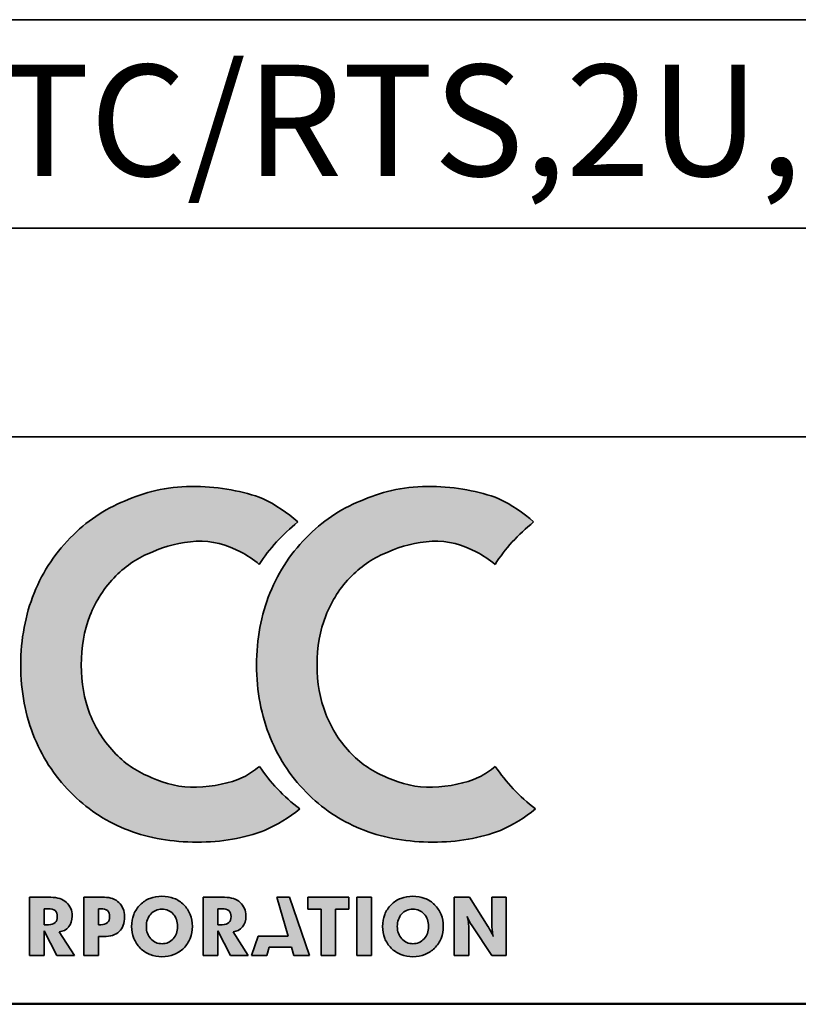
# Model space of a CAD drawing. Units: inches. Extents: x -7.8 to 21.7, y 0.7 to 16.3.
# Drawn here: x 19.1 to 20.2, y 2.1 to 3.5 of the extents above; entities that cross this region are included whole.
import ezdxf

# ---------------------------------------------------------------- set-up
doc = ezdxf.new("R2010")
doc.units = ezdxf.units.IN
doc.header["$MEASUREMENT"] = 0
for name, color, linetype in [('Default', 7, 'Continuous'), ('DV13_Default', 7, 'Continuous'), ('DWGOCC_FORMAT', 7, 'Continuous'), ('FORMAT', 7, 'Continuous')]:
    doc.layers.add(name, color=color, linetype=linetype)

# ---------------------------------------------------------------- blocks, each defined once
blk = doc.blocks.new('SE18')
at = {"layer": 'DV13_Default', "linetype": 'Continuous', "lineweight": 5}
h = blk.add_hatch(color=7, dxfattribs=at)
edge = h.paths.add_edge_path()
edge.add_spline(control_points=[(19.1703, 2.5057), (19.1828, 2.4754), (19.2009, 2.4487), (19.2248, 2.4256)], knot_values=[0, 0, 0, 0, 1, 1, 1, 1], degree=3, periodic=0)
edge.add_spline(control_points=[(19.2248, 2.4256), (19.247, 2.404), (19.2726, 2.3876), (19.302, 2.3765)], knot_values=[0, 0, 0, 0, 1, 1, 1, 1], degree=3, periodic=0)
edge.add_spline(control_points=[(19.302, 2.3765), (19.3312, 2.3654), (19.3632, 2.3599), (19.398, 2.3599), (19.4327, 2.3599), (19.4643, 2.3653), (19.4929, 2.3762)], knot_values=[0, 0, 0, 0, 0.5, 0.5, 0.5, 1, 1, 1, 1], degree=3, periodic=0)
edge.add_spline(control_points=[(19.4929, 2.3762), (19.5106, 2.3841), (19.5271, 2.3942), (19.5422, 2.4065)], knot_values=[0, 0, 0, 0, 1, 1, 1, 1], degree=3, periodic=0)
edge.add_spline(control_points=[(19.5422, 2.4065), (19.5194, 2.424), (19.5005, 2.4439), (19.4856, 2.4662)], knot_values=[0, 0, 0, 0, 1, 1, 1, 1], degree=3, periodic=0)
edge.add_spline(control_points=[(19.4856, 2.4662), (19.4786, 2.4604), (19.471, 2.4553), (19.4628, 2.4508)], knot_values=[0, 0, 0, 0, 1, 1, 1, 1], degree=3, periodic=0)
edge.add_spline(control_points=[(19.4628, 2.4508), (19.4433, 2.4423), (19.4215, 2.4377), (19.3975, 2.437), (19.3747, 2.4363), (19.3537, 2.4414), (19.3345, 2.4503)], knot_values=[0, 0, 0, 0, 0.8, 0.8, 0.8, 1, 1, 1, 1], degree=3, periodic=0)
edge.add_spline(control_points=[(19.3345, 2.4503), (19.3154, 2.4578), (19.2986, 2.4689), (19.2842, 2.4834)], knot_values=[0, 0, 0, 0, 1, 1, 1, 1], degree=3, periodic=0)
edge.add_spline(control_points=[(19.2842, 2.4834), (19.2682, 2.4998), (19.2561, 2.5185), (19.2479, 2.5396)], knot_values=[0, 0, 0, 0, 1, 1, 1, 1], degree=3, periodic=0)
edge.add_spline(control_points=[(19.2479, 2.5396), (19.2397, 2.5606), (19.2357, 2.5835), (19.2357, 2.6083), (19.2357, 2.6334), (19.2397, 2.6564), (19.2479, 2.6774)], knot_values=[0, 0, 0, 0, 0.5, 0.5, 0.5, 1, 1, 1, 1], degree=3, periodic=0)
edge.add_spline(control_points=[(19.2479, 2.6774), (19.2561, 2.6985), (19.2682, 2.7171), (19.2842, 2.7333)], knot_values=[0, 0, 0, 0, 1, 1, 1, 1], degree=3, periodic=0)
edge.add_spline(control_points=[(19.2842, 2.7333), (19.2991, 2.7482), (19.316, 2.7593), (19.3351, 2.7668)], knot_values=[0, 0, 0, 0, 1, 1, 1, 1], degree=3, periodic=0)
edge.add_spline(control_points=[(19.3351, 2.7668), (19.3539, 2.7754), (19.3746, 2.7804), (19.397, 2.7818), (19.4192, 2.7831), (19.44, 2.7768), (19.4591, 2.767)], knot_values=[0, 0, 0, 0, 0.11112, 0.11112, 0.11112, 1, 1, 1, 1], degree=3, periodic=0)
edge.add_spline(control_points=[(19.4591, 2.767), (19.4684, 2.7622), (19.4771, 2.7563), (19.4853, 2.7495)], knot_values=[0, 0, 0, 0, 1, 1, 1, 1], degree=3, periodic=0)
edge.add_spline(control_points=[(19.4853, 2.7495), (19.4995, 2.7715), (19.5176, 2.7913), (19.5395, 2.8089)], knot_values=[0, 0, 0, 0, 1, 1, 1, 1], degree=3, periodic=0)
edge.add_spline(control_points=[(19.5395, 2.8089), (19.5248, 2.8219), (19.5086, 2.8328), (19.4908, 2.8416)], knot_values=[0, 0, 0, 0, 1, 1, 1, 1], degree=3, periodic=0)
edge.add_spline(control_points=[(19.4908, 2.8416), (19.4623, 2.8523), (19.4309, 2.858), (19.3966, 2.8587), (19.3609, 2.8593), (19.3297, 2.8526), (19.3017, 2.8404)], knot_values=[0, 0, 0, 0, 0.8, 0.8, 0.8, 1, 1, 1, 1], degree=3, periodic=0)
edge.add_spline(control_points=[(19.3017, 2.8404), (19.2729, 2.8296), (19.2472, 2.8131), (19.2248, 2.7911)], knot_values=[0, 0, 0, 0, 1, 1, 1, 1], degree=3, periodic=0)
edge.add_spline(control_points=[(19.2248, 2.7911), (19.2005, 2.7676), (19.1821, 2.7404), (19.1571, 2.6782), (19.1508, 2.6446), (19.1508, 2.6083), (19.1508, 2.5713), (19.1573, 2.5372), (19.1703, 2.5057)], knot_values=[0, 0, 0, 0, 0.249947, 0.249947, 0.499895, 0.499895, 0.499895, 1, 1, 1, 1], degree=3, periodic=0)
h = blk.add_hatch(color=7, dxfattribs=at)
edge = h.paths.add_edge_path()
edge.add_spline(control_points=[(19.5787, 2.5396), (19.5705, 2.5606), (19.5665, 2.5835), (19.5665, 2.6083), (19.5665, 2.6334), (19.5705, 2.6564), (19.5787, 2.6774)], knot_values=[0, 0, 0, 0, 0.5, 0.5, 0.5, 1, 1, 1, 1], degree=3, periodic=0)
edge.add_spline(control_points=[(19.5787, 2.6774), (19.5869, 2.6985), (19.5989, 2.7171), (19.615, 2.7333)], knot_values=[0, 0, 0, 0, 1, 1, 1, 1], degree=3, periodic=0)
edge.add_spline(control_points=[(19.615, 2.7333), (19.6299, 2.7482), (19.6468, 2.7593), (19.6659, 2.7668)], knot_values=[0, 0, 0, 0, 1, 1, 1, 1], degree=3, periodic=0)
edge.add_spline(control_points=[(19.6659, 2.7668), (19.6847, 2.7754), (19.7053, 2.7804), (19.7278, 2.7818), (19.75, 2.7831), (19.7708, 2.7768), (19.7898, 2.767)], knot_values=[0, 0, 0, 0, 0.11112, 0.11112, 0.11112, 1, 1, 1, 1], degree=3, periodic=0)
edge.add_spline(control_points=[(19.7898, 2.767), (19.7991, 2.7622), (19.8079, 2.7563), (19.8161, 2.7495)], knot_values=[0, 0, 0, 0, 1, 1, 1, 1], degree=3, periodic=0)
edge.add_spline(control_points=[(19.8161, 2.7495), (19.8303, 2.7715), (19.8484, 2.7913), (19.8703, 2.8089)], knot_values=[0, 0, 0, 0, 1, 1, 1, 1], degree=3, periodic=0)
edge.add_spline(control_points=[(19.8703, 2.8089), (19.8556, 2.8219), (19.8393, 2.8328), (19.8215, 2.8416)], knot_values=[0, 0, 0, 0, 1, 1, 1, 1], degree=3, periodic=0)
edge.add_spline(control_points=[(19.8215, 2.8416), (19.793, 2.8523), (19.7617, 2.858), (19.7274, 2.8587), (19.6916, 2.8593), (19.6605, 2.8526), (19.6325, 2.8404)], knot_values=[0, 0, 0, 0, 0.8, 0.8, 0.8, 1, 1, 1, 1], degree=3, periodic=0)
edge.add_spline(control_points=[(19.6325, 2.8404), (19.6036, 2.8296), (19.578, 2.8131), (19.5555, 2.7911)], knot_values=[0, 0, 0, 0, 1, 1, 1, 1], degree=3, periodic=0)
edge.add_spline(control_points=[(19.5555, 2.7911), (19.5312, 2.7676), (19.5129, 2.7404), (19.4878, 2.6782), (19.4816, 2.6446), (19.4816, 2.6083), (19.4816, 2.5713), (19.4881, 2.5372), (19.5011, 2.5057)], knot_values=[0, 0, 0, 0, 0.249947, 0.249947, 0.499895, 0.499895, 0.499895, 1, 1, 1, 1], degree=3, periodic=0)
edge.add_spline(control_points=[(19.5011, 2.5057), (19.5136, 2.4754), (19.5317, 2.4487), (19.5555, 2.4256)], knot_values=[0, 0, 0, 0, 1, 1, 1, 1], degree=3, periodic=0)
edge.add_spline(control_points=[(19.5555, 2.4256), (19.5778, 2.404), (19.6034, 2.3876), (19.6327, 2.3765)], knot_values=[0, 0, 0, 0, 1, 1, 1, 1], degree=3, periodic=0)
edge.add_spline(control_points=[(19.6327, 2.3765), (19.6619, 2.3654), (19.694, 2.3599), (19.7288, 2.3599), (19.7634, 2.3599), (19.795, 2.3653), (19.8236, 2.3762)], knot_values=[0, 0, 0, 0, 0.5, 0.5, 0.5, 1, 1, 1, 1], degree=3, periodic=0)
edge.add_spline(control_points=[(19.8236, 2.3762), (19.8414, 2.3841), (19.8578, 2.3942), (19.873, 2.4065)], knot_values=[0, 0, 0, 0, 1, 1, 1, 1], degree=3, periodic=0)
edge.add_spline(control_points=[(19.873, 2.4065), (19.8501, 2.424), (19.8313, 2.4439), (19.8164, 2.4662)], knot_values=[0, 0, 0, 0, 1, 1, 1, 1], degree=3, periodic=0)
edge.add_spline(control_points=[(19.8164, 2.4662), (19.8094, 2.4604), (19.8018, 2.4553), (19.7935, 2.4508)], knot_values=[0, 0, 0, 0, 1, 1, 1, 1], degree=3, periodic=0)
edge.add_spline(control_points=[(19.7935, 2.4508), (19.7741, 2.4423), (19.7523, 2.4377), (19.7283, 2.437), (19.7055, 2.4363), (19.6845, 2.4414), (19.6653, 2.4503)], knot_values=[0, 0, 0, 0, 0.8, 0.8, 0.8, 1, 1, 1, 1], degree=3, periodic=0)
edge.add_spline(control_points=[(19.6653, 2.4503), (19.6462, 2.4578), (19.6294, 2.4689), (19.615, 2.4834)], knot_values=[0, 0, 0, 0, 1, 1, 1, 1], degree=3, periodic=0)
edge.add_spline(control_points=[(19.615, 2.4834), (19.5989, 2.4998), (19.5869, 2.5185), (19.5787, 2.5396)], knot_values=[0, 0, 0, 0, 1, 1, 1, 1], degree=3, periodic=0)
h = blk.add_hatch(color=7, dxfattribs=at)
edge = h.paths.add_edge_path()
edge.add_line((19.1837, 2.2009), (19.1837, 2.2356))
edge.add_line((19.1837, 2.2356), (19.2015, 2.2009))
edge.add_line((19.2015, 2.2009), (19.2262, 2.2009))
edge.add_line((19.2262, 2.2009), (19.2048, 2.2343))
edge.add_arc((19.2037, 2.2529), 0.0187, 273.4625, 320.1683)
edge.add_spline(control_points=[(19.218, 2.241), (19.2213, 2.2449), (19.2229, 2.25), (19.2229, 2.2563), (19.2229, 2.2643), (19.2202, 2.2706), (19.2149, 2.2754)], knot_values=[0, 0, 0, 0, 0.5, 0.5, 0.5, 1, 1, 1, 1], degree=3, periodic=0)
edge.add_spline(control_points=[(19.2149, 2.2754), (19.2095, 2.2801), (19.2023, 2.2825), (19.1931, 2.2825)], knot_values=[0, 0, 0, 0, 1, 1, 1, 1], degree=3, periodic=0)
edge.add_line((19.1931, 2.2825), (19.1632, 2.2825))
edge.add_line((19.1632, 2.2825), (19.1632, 2.2009))
edge.add_line((19.1632, 2.2009), (19.1837, 2.2009))
edge = h.paths.add_edge_path()
edge.add_spline(control_points=[(19.1898, 2.244), (19.1937, 2.244), (19.1967, 2.245), (19.1989, 2.247)], knot_values=[0, 0, 0, 0, 1, 1, 1, 1], degree=3, periodic=0)
edge.add_spline(control_points=[(19.1989, 2.247), (19.201, 2.2489), (19.2021, 2.2518), (19.2021, 2.2554), (19.2021, 2.2592), (19.201, 2.262), (19.1989, 2.2638)], knot_values=[0, 0, 0, 0, 0.5, 0.5, 0.5, 1, 1, 1, 1], degree=3, periodic=0)
edge.add_spline(control_points=[(19.1989, 2.2638), (19.1968, 2.2656), (19.1936, 2.2665), (19.1892, 2.2665)], knot_values=[0, 0, 0, 0, 1, 1, 1, 1], degree=3, periodic=0)
edge.add_line((19.1892, 2.2665), (19.1837, 2.2665))
edge.add_line((19.1837, 2.2665), (19.1837, 2.244))
edge.add_line((19.1837, 2.244), (19.1898, 2.244))
h = blk.add_hatch(color=7, dxfattribs=at)
edge = h.paths.add_edge_path()
edge.add_line((19.26, 2.2009), (19.26, 2.2274))
edge.add_line((19.26, 2.2274), (19.2671, 2.2274))
edge.add_spline(control_points=[(19.2671, 2.2274), (19.2767, 2.2274), (19.2839, 2.2298), (19.2888, 2.2345)], knot_values=[0, 0, 0, 0, 1, 1, 1, 1], degree=3, periodic=0)
edge.add_spline(control_points=[(19.2888, 2.2345), (19.2938, 2.2393), (19.2963, 2.2462), (19.2963, 2.2552), (19.2963, 2.2635), (19.2937, 2.2702), (19.2886, 2.2751)], knot_values=[0, 0, 0, 0, 0.5, 0.5, 0.5, 1, 1, 1, 1], degree=3, periodic=0)
edge.add_spline(control_points=[(19.2886, 2.2751), (19.2835, 2.28), (19.2767, 2.2825), (19.2681, 2.2825)], knot_values=[0, 0, 0, 0, 1, 1, 1, 1], degree=3, periodic=0)
edge.add_line((19.2681, 2.2825), (19.2395, 2.2825))
edge.add_line((19.2395, 2.2825), (19.2395, 2.2009))
edge.add_line((19.2395, 2.2009), (19.26, 2.2009))
edge = h.paths.add_edge_path()
edge.add_line((19.26, 2.244), (19.2632, 2.244))
edge.add_spline(control_points=[(19.2632, 2.244), (19.2671, 2.244), (19.2702, 2.245), (19.2723, 2.247)], knot_values=[0, 0, 0, 0, 1, 1, 1, 1], degree=3, periodic=0)
edge.add_spline(control_points=[(19.2723, 2.247), (19.2745, 2.2489), (19.2755, 2.2518), (19.2755, 2.2554), (19.2755, 2.2592), (19.2745, 2.262), (19.2724, 2.2638)], knot_values=[0, 0, 0, 0, 0.5, 0.5, 0.5, 1, 1, 1, 1], degree=3, periodic=0)
edge.add_spline(control_points=[(19.2724, 2.2638), (19.2703, 2.2656), (19.2671, 2.2665), (19.2628, 2.2665)], knot_values=[0, 0, 0, 0, 1, 1, 1, 1], degree=3, periodic=0)
edge.add_line((19.2628, 2.2665), (19.26, 2.2665))
edge.add_line((19.26, 2.2665), (19.26, 2.244))
h = blk.add_hatch(color=7, dxfattribs=at)
edge = h.paths.add_edge_path()
edge.add_spline(control_points=[(19.3321, 2.2023), (19.3373, 2.2003), (19.3429, 2.1992), (19.3489, 2.1992), (19.355, 2.1992), (19.3606, 2.2003), (19.3657, 2.2023)], knot_values=[0, 0, 0, 0, 0.5, 0.5, 0.5, 1, 1, 1, 1], degree=3, periodic=0)
edge.add_arc((19.3511, 2.2394), 0.0399, 291.5445, 315.2416)
edge.add_arc((19.3512, 2.2399), 0.0402, 314.7114, 338.1565)
edge.add_spline(control_points=[(19.3884, 2.2249), (19.3905, 2.2301), (19.3915, 2.2356), (19.3915, 2.2416), (19.3915, 2.2477), (19.3905, 2.2533), (19.3884, 2.2584)], knot_values=[0, 0, 0, 0, 0.5, 0.5, 0.5, 1, 1, 1, 1], degree=3, periodic=0)
edge.add_arc((19.3522, 2.2441), 0.039, 21.5915, 45.6879)
edge.add_arc((19.3512, 2.2441), 0.0397, 44.6227, 68.4384)
edge.add_arc((19.3494, 2.2383), 0.0457, 69.0413, 90.6251)
edge.add_arc((19.3484, 2.238), 0.046, 89.377, 110.9665)
edge.add_arc((19.3466, 2.2439), 0.0399, 111.4883, 135.1974)
edge.add_arc((19.3464, 2.2437), 0.0399, 134.8641, 158.4279)
edge.add_spline(control_points=[(19.3093, 2.2584), (19.3073, 2.2532), (19.3063, 2.2476), (19.3063, 2.2416), (19.3063, 2.2356), (19.3073, 2.2301), (19.3094, 2.2249)], knot_values=[0, 0, 0, 0, 0.5, 0.5, 0.5, 1, 1, 1, 1], degree=3, periodic=0)
edge.add_arc((19.3466, 2.2399), 0.0401, 201.8289, 225.3031)
edge.add_arc((19.3463, 2.2389), 0.0392, 224.5536, 248.6603)
edge = h.paths.add_edge_path()
edge.add_spline(control_points=[(19.3646, 2.2242), (19.3687, 2.2287), (19.3708, 2.2345), (19.3708, 2.2416), (19.3708, 2.2487), (19.3687, 2.2545), (19.3646, 2.259)], knot_values=[0, 0, 0, 0, 0.5, 0.5, 0.5, 1, 1, 1, 1], degree=3, periodic=0)
edge.add_spline(control_points=[(19.3646, 2.259), (19.3606, 2.2635), (19.3553, 2.2658), (19.3489, 2.2658), (19.3425, 2.2658), (19.3372, 2.2635), (19.3331, 2.259)], knot_values=[0, 0, 0, 0, 0.5, 0.5, 0.5, 1, 1, 1, 1], degree=3, periodic=0)
edge.add_spline(control_points=[(19.3331, 2.259), (19.3291, 2.2545), (19.327, 2.2487), (19.327, 2.2416), (19.327, 2.2346), (19.3291, 2.2288), (19.3332, 2.2243)], knot_values=[0, 0, 0, 0, 0.5, 0.5, 0.5, 1, 1, 1, 1], degree=3, periodic=0)
edge.add_arc((19.3484, 2.2379), 0.0204, 221.8607, 271.5002)
edge.add_arc((19.3495, 2.2379), 0.0204, 268.4877, 318.0244)
h = blk.add_hatch(color=7, dxfattribs=at)
edge = h.paths.add_edge_path()
edge.add_line((19.4069, 2.2009), (19.4274, 2.2009))
edge.add_line((19.4274, 2.2009), (19.4274, 2.2356))
edge.add_line((19.4274, 2.2356), (19.4452, 2.2009))
edge.add_line((19.4452, 2.2009), (19.4699, 2.2009))
edge.add_line((19.4699, 2.2009), (19.4486, 2.2343))
edge.add_arc((19.4474, 2.2529), 0.0187, 273.4625, 320.1683)
edge.add_spline(control_points=[(19.4618, 2.241), (19.465, 2.2449), (19.4666, 2.25), (19.4666, 2.2563), (19.4666, 2.2643), (19.4639, 2.2706), (19.4586, 2.2754)], knot_values=[0, 0, 0, 0, 0.5, 0.5, 0.5, 1, 1, 1, 1], degree=3, periodic=0)
edge.add_spline(control_points=[(19.4586, 2.2754), (19.4532, 2.2801), (19.446, 2.2825), (19.4368, 2.2825)], knot_values=[0, 0, 0, 0, 1, 1, 1, 1], degree=3, periodic=0)
edge.add_line((19.4368, 2.2825), (19.4069, 2.2825))
edge.add_line((19.4069, 2.2825), (19.4069, 2.2009))
edge = h.paths.add_edge_path()
edge.add_line((19.4274, 2.244), (19.4335, 2.244))
edge.add_spline(control_points=[(19.4335, 2.244), (19.4374, 2.244), (19.4405, 2.245), (19.4426, 2.247)], knot_values=[0, 0, 0, 0, 1, 1, 1, 1], degree=3, periodic=0)
edge.add_spline(control_points=[(19.4426, 2.247), (19.4447, 2.2489), (19.4458, 2.2518), (19.4458, 2.2554), (19.4458, 2.2592), (19.4448, 2.262), (19.4427, 2.2638)], knot_values=[0, 0, 0, 0, 0.5, 0.5, 0.5, 1, 1, 1, 1], degree=3, periodic=0)
edge.add_spline(control_points=[(19.4427, 2.2638), (19.4405, 2.2656), (19.4373, 2.2665), (19.433, 2.2665)], knot_values=[0, 0, 0, 0, 1, 1, 1, 1], degree=3, periodic=0)
edge.add_line((19.433, 2.2665), (19.4274, 2.2665))
edge.add_line((19.4274, 2.2665), (19.4274, 2.244))
for points in [[(19.496, 2.2009), (19.4993, 2.2127), (19.5307, 2.2127), (19.534, 2.2009), (19.5557, 2.2009), (19.5277, 2.2825), (19.5102, 2.2825), (19.526, 2.2281), (19.4838, 2.2281), (19.4744, 2.2009)], [(19.5925, 2.2009), (19.5925, 2.2659), (19.6109, 2.2659), (19.6109, 2.2825), (19.5536, 2.2825), (19.5536, 2.2659), (19.572, 2.2659), (19.572, 2.2009)], [(19.6221, 2.2009), (19.6428, 2.2009), (19.6428, 2.2825), (19.6221, 2.2825)]]:
    blk.add_hatch(color=7, dxfattribs=at).paths.add_polyline_path(points)
h = blk.add_hatch(color=7, dxfattribs=at)
edge = h.paths.add_edge_path()
edge.add_spline(control_points=[(19.684, 2.2023), (19.6892, 2.2003), (19.6949, 2.1992), (19.7009, 2.1992), (19.7069, 2.1992), (19.7125, 2.2003), (19.7177, 2.2023)], knot_values=[0, 0, 0, 0, 0.5, 0.5, 0.5, 1, 1, 1, 1], degree=3, periodic=0)
edge.add_arc((19.7031, 2.2394), 0.0399, 291.5445, 315.2416)
edge.add_arc((19.7031, 2.2399), 0.0402, 314.7114, 338.1565)
edge.add_spline(control_points=[(19.7404, 2.2249), (19.7425, 2.2301), (19.7435, 2.2356), (19.7435, 2.2416), (19.7435, 2.2477), (19.7425, 2.2533), (19.7404, 2.2584)], knot_values=[0, 0, 0, 0, 0.5, 0.5, 0.5, 1, 1, 1, 1], degree=3, periodic=0)
edge.add_arc((19.7041, 2.2441), 0.039, 21.5915, 45.6879)
edge.add_arc((19.7032, 2.2441), 0.0397, 44.6227, 68.4384)
edge.add_arc((19.7014, 2.2383), 0.0457, 69.0413, 90.6251)
edge.add_arc((19.7004, 2.238), 0.046, 89.377, 110.9665)
edge.add_arc((19.6985, 2.2439), 0.0399, 111.4883, 135.1974)
edge.add_arc((19.6984, 2.2437), 0.0399, 134.8641, 158.4279)
edge.add_spline(control_points=[(19.6613, 2.2584), (19.6593, 2.2532), (19.6583, 2.2476), (19.6583, 2.2416), (19.6583, 2.2356), (19.6593, 2.2301), (19.6613, 2.2249)], knot_values=[0, 0, 0, 0, 0.5, 0.5, 0.5, 1, 1, 1, 1], degree=3, periodic=0)
edge.add_arc((19.6986, 2.2399), 0.0401, 201.8289, 225.3031)
edge.add_arc((19.6983, 2.2389), 0.0392, 224.5536, 248.6603)
edge = h.paths.add_edge_path()
edge.add_spline(control_points=[(19.7166, 2.2242), (19.7207, 2.2287), (19.7227, 2.2345), (19.7227, 2.2416), (19.7227, 2.2487), (19.7207, 2.2545), (19.7166, 2.259)], knot_values=[0, 0, 0, 0, 0.5, 0.5, 0.5, 1, 1, 1, 1], degree=3, periodic=0)
edge.add_spline(control_points=[(19.7166, 2.259), (19.7125, 2.2635), (19.7073, 2.2658), (19.7009, 2.2658), (19.6945, 2.2658), (19.6892, 2.2635), (19.6851, 2.259)], knot_values=[0, 0, 0, 0, 0.5, 0.5, 0.5, 1, 1, 1, 1], degree=3, periodic=0)
edge.add_spline(control_points=[(19.6851, 2.259), (19.6811, 2.2545), (19.679, 2.2487), (19.679, 2.2416), (19.679, 2.2346), (19.6811, 2.2288), (19.6852, 2.2243)], knot_values=[0, 0, 0, 0, 0.5, 0.5, 0.5, 1, 1, 1, 1], degree=3, periodic=0)
edge.add_arc((19.7004, 2.2379), 0.0204, 221.8607, 271.5002)
edge.add_arc((19.7014, 2.2379), 0.0204, 268.4877, 318.0244)
h = blk.add_hatch(color=7, dxfattribs=at)
edge = h.paths.add_edge_path()
edge.add_line((19.7792, 2.2009), (19.7792, 2.2406))
edge.add_arc((19.727, 2.2406), 0.0522, 0, 8.3593)
edge.add_arc((19.7361, 2.2421), 0.043, 8.0495, 18.0423)
edge.add_arc((19.8689, 2.2965), 0.1008, 204.0703, 212.4164)
edge.add_line((19.7839, 2.2425), (19.8118, 2.2009))
edge.add_line((19.8118, 2.2009), (19.8319, 2.2009))
edge.add_line((19.8319, 2.2009), (19.8319, 2.2825))
edge.add_line((19.8319, 2.2825), (19.8118, 2.2825))
edge.add_line((19.8118, 2.2825), (19.8118, 2.2446))
edge.add_arc((19.889, 2.2446), 0.0773, 180, 186.2639)
edge.add_arc((19.8928, 2.2456), 0.0812, 186.6335, 192.755)
edge.add_arc((19.7311, 2.1921), 0.0899, 23.2919, 28.1813)
edge.add_arc((19.7267, 2.1899), 0.0949, 28.1164, 32.8428)
edge.add_line((19.8064, 2.2413), (19.7802, 2.2825))
edge.add_line((19.7802, 2.2825), (19.7589, 2.2825))
edge.add_line((19.7589, 2.2825), (19.7589, 2.2009))
edge.add_line((19.7589, 2.2009), (19.7792, 2.2009))
at = {"layer": 'DWGOCC_FORMAT', "color": 7, "linetype": 'Continuous', "lineweight": 35}
for p, q in [((21.4869, 2.9285), (17.8619, 2.9285)), ((19.1632, 2.2009), (19.1632, 2.2825)), ((19.1632, 2.2825), (19.1931, 2.2825)), ((19.2395, 2.2009), (19.2395, 2.2825)), ((19.2395, 2.2825), (19.2681, 2.2825)), ((19.4069, 2.2009), (19.4069, 2.2825)), ((19.4069, 2.2825), (19.4368, 2.2825)), ((19.526, 2.2281), (19.5102, 2.2825)), ((19.5102, 2.2825), (19.5277, 2.2825)), ((19.5277, 2.2825), (19.5557, 2.2009)), ((19.5536, 2.2659), (19.5536, 2.2825)), ((19.5536, 2.2825), (19.6109, 2.2825)), ((19.6109, 2.2825), (19.6109, 2.2659)), ((19.6221, 2.2009), (19.6221, 2.2825)), ((19.6221, 2.2825), (19.6428, 2.2825)), ((19.6428, 2.2825), (19.6428, 2.2009)), ((19.7589, 2.2009), (19.7589, 2.2825)), ((19.7589, 2.2825), (19.7802, 2.2825)), ((19.7802, 2.2825), (19.8064, 2.2413)), ((19.8118, 2.2446), (19.8118, 2.2825)), ((19.8118, 2.2825), (19.8319, 2.2825)), ((19.8319, 2.2825), (19.8319, 2.2009)), ((19.1892, 2.2665), (19.1837, 2.2665)), ((19.1837, 2.2665), (19.1837, 2.244)), ((19.26, 2.2665), (19.26, 2.244)), ((19.2628, 2.2665), (19.26, 2.2665)), ((19.433, 2.2665), (19.4274, 2.2665)), ((19.4274, 2.2665), (19.4274, 2.244)), ((19.572, 2.2659), (19.5536, 2.2659)), ((19.572, 2.2009), (19.572, 2.2659)), ((19.6109, 2.2659), (19.5925, 2.2659)), ((19.5925, 2.2659), (19.5925, 2.2009)), ((19.1837, 2.244), (19.1898, 2.244)), ((19.26, 2.244), (19.2632, 2.244)), ((19.4274, 2.244), (19.4335, 2.244)), ((19.7792, 2.2406), (19.7792, 2.2009)), ((19.8118, 2.2009), (19.7839, 2.2425)), ((19.2015, 2.2009), (19.1837, 2.2356)), ((19.1837, 2.2356), (19.1837, 2.2009)), ((19.2048, 2.2343), (19.2262, 2.2009)), ((19.2671, 2.2274), (19.26, 2.2274)), ((19.26, 2.2274), (19.26, 2.2009)), ((19.4452, 2.2009), (19.4274, 2.2356)), ((19.4274, 2.2356), (19.4274, 2.2009)), ((19.4486, 2.2343), (19.4699, 2.2009)), ((19.4744, 2.2009), (19.4838, 2.2281)), ((19.4838, 2.2281), (19.526, 2.2281)), ((19.4993, 2.2127), (19.496, 2.2009)), ((19.5307, 2.2127), (19.4993, 2.2127)), ((19.534, 2.2009), (19.5307, 2.2127)), ((19.1837, 2.2009), (19.1632, 2.2009)), ((19.2262, 2.2009), (19.2015, 2.2009)), ((19.26, 2.2009), (19.2395, 2.2009)), ((19.4274, 2.2009), (19.4069, 2.2009)), ((19.4699, 2.2009), (19.4452, 2.2009)), ((19.496, 2.2009), (19.4744, 2.2009)), ((19.5557, 2.2009), (19.534, 2.2009)), ((19.5925, 2.2009), (19.572, 2.2009)), ((19.6428, 2.2009), (19.6221, 2.2009)), ((19.7792, 2.2009), (19.7589, 2.2009)), ((19.8319, 2.2009), (19.8118, 2.2009)), ((17.8619, 2.1325), (21.4869, 2.1325))]:
    blk.add_line(p, q, dxfattribs=at)
for centre, radius, start, end in [((19.3466, 2.2439), 0.0399, 111.4883, 135.1974), ((19.3484, 2.238), 0.046, 89.377, 110.9665), ((19.3494, 2.2383), 0.0457, 69.0413, 90.6251), ((19.3512, 2.2441), 0.0397, 44.6227, 68.4384), ((19.6985, 2.2439), 0.0399, 111.4883, 135.1974), ((19.7004, 2.238), 0.046, 89.377, 110.9665), ((19.7014, 2.2383), 0.0457, 69.0413, 90.6251), ((19.7032, 2.2441), 0.0397, 44.6227, 68.4384), ((19.3464, 2.2437), 0.0399, 134.8641, 158.4279), ((19.3522, 2.2441), 0.039, 21.5915, 45.6879), ((19.6984, 2.2437), 0.0399, 134.8641, 158.4279), ((19.7041, 2.2441), 0.039, 21.5915, 45.6879), ((19.8689, 2.2965), 0.1008, 204.0703, 212.4164), ((19.7361, 2.2421), 0.043, 8.0495, 18.0423), ((19.2037, 2.2529), 0.0187, 273.4625, 320.1683), ((19.4474, 2.2529), 0.0187, 273.4625, 320.1683), ((19.727, 2.2406), 0.0522, 0, 8.3593), ((19.7267, 2.1899), 0.0949, 28.1164, 32.8428), ((19.889, 2.2446), 0.0773, 180, 186.2639), ((19.3466, 2.2399), 0.0401, 201.8289, 225.3031), ((19.3484, 2.2379), 0.0204, 221.8607, 271.5002), ((19.3495, 2.2379), 0.0204, 268.4877, 318.0244), ((19.3512, 2.2399), 0.0402, 314.7114, 338.1565), ((19.6986, 2.2399), 0.0401, 201.8289, 225.3031), ((19.7004, 2.2379), 0.0204, 221.8607, 271.5002), ((19.7014, 2.2379), 0.0204, 268.4877, 318.0244), ((19.7031, 2.2399), 0.0402, 314.7114, 338.1565), ((19.7311, 2.1921), 0.0899, 23.2919, 28.1813), ((19.8928, 2.2456), 0.0812, 186.6335, 192.755), ((19.3463, 2.2389), 0.0392, 224.5536, 248.6603), ((19.3511, 2.2394), 0.0399, 291.5445, 315.2416), ((19.6983, 2.2389), 0.0392, 224.5536, 248.6603), ((19.7031, 2.2394), 0.0399, 291.5445, 315.2416)]:
    blk.add_arc(centre, radius, start, end, dxfattribs=at)
for points, knots in [([(19.3017, 2.8404), (19.3297, 2.8526), (19.3609, 2.8593), (19.3966, 2.8587), (19.4309, 2.858), (19.4623, 2.8523), (19.4908, 2.8416)], [0, 0, 0, 0, 0.2, 0.2, 0.2, 1, 1, 1, 1]), ([(19.6325, 2.8404), (19.6605, 2.8526), (19.6916, 2.8593), (19.7274, 2.8587), (19.7617, 2.858), (19.793, 2.8523), (19.8215, 2.8416)], [0, 0, 0, 0, 0.2, 0.2, 0.2, 1, 1, 1, 1]), ([(19.1703, 2.5057), (19.1573, 2.5372), (19.1508, 2.5713), (19.1508, 2.6083), (19.1508, 2.6446), (19.1571, 2.6782), (19.1821, 2.7404), (19.2005, 2.7676), (19.2248, 2.7911)], [0, 0, 0, 0, 0.500105, 0.500105, 0.500105, 0.750053, 0.750053, 1, 1, 1, 1]), ([(19.5011, 2.5057), (19.4881, 2.5372), (19.4816, 2.5713), (19.4816, 2.6083), (19.4816, 2.6446), (19.4878, 2.6782), (19.5129, 2.7404), (19.5312, 2.7676), (19.5555, 2.7911)], [0, 0, 0, 0, 0.500105, 0.500105, 0.500105, 0.750053, 0.750053, 1, 1, 1, 1]), ([(19.4591, 2.767), (19.44, 2.7768), (19.4192, 2.7831), (19.397, 2.7818), (19.3746, 2.7804), (19.3539, 2.7754), (19.3351, 2.7668)], [0, 0, 0, 0, 0.88888, 0.88888, 0.88888, 1, 1, 1, 1]), ([(19.7898, 2.767), (19.7708, 2.7768), (19.75, 2.7831), (19.7278, 2.7818), (19.7053, 2.7804), (19.6847, 2.7754), (19.6659, 2.7668)], [0, 0, 0, 0, 0.88888, 0.88888, 0.88888, 1, 1, 1, 1]), ([(19.2479, 2.6774), (19.2397, 2.6564), (19.2357, 2.6334), (19.2357, 2.6083), (19.2357, 2.5835), (19.2397, 2.5606), (19.2479, 2.5396)], [0, 0, 0, 0, 0.5, 0.5, 0.5, 1, 1, 1, 1]), ([(19.5787, 2.6774), (19.5705, 2.6564), (19.5665, 2.6334), (19.5665, 2.6083), (19.5665, 2.5835), (19.5705, 2.5606), (19.5787, 2.5396)], [0, 0, 0, 0, 0.5, 0.5, 0.5, 1, 1, 1, 1]), ([(19.3345, 2.4503), (19.3537, 2.4414), (19.3747, 2.4363), (19.3975, 2.437), (19.4215, 2.4377), (19.4433, 2.4423), (19.4628, 2.4508)], [0, 0, 0, 0, 0.2, 0.2, 0.2, 1, 1, 1, 1]), ([(19.6653, 2.4503), (19.6845, 2.4414), (19.7055, 2.4363), (19.7283, 2.437), (19.7523, 2.4377), (19.7741, 2.4423), (19.7935, 2.4508)], [0, 0, 0, 0, 0.2, 0.2, 0.2, 1, 1, 1, 1]), ([(19.4929, 2.3762), (19.4643, 2.3653), (19.4327, 2.3599), (19.398, 2.3599), (19.3632, 2.3599), (19.3312, 2.3654), (19.302, 2.3765)], [0, 0, 0, 0, 0.5, 0.5, 0.5, 1, 1, 1, 1]), ([(19.8236, 2.3762), (19.795, 2.3653), (19.7634, 2.3599), (19.7288, 2.3599), (19.694, 2.3599), (19.6619, 2.3654), (19.6327, 2.3765)], [0, 0, 0, 0, 0.5, 0.5, 0.5, 1, 1, 1, 1]), ([(19.2149, 2.2754), (19.2202, 2.2706), (19.2229, 2.2643), (19.2229, 2.2563), (19.2229, 2.25), (19.2213, 2.2449), (19.218, 2.241)], [0, 0, 0, 0, 0.5, 0.5, 0.5, 1, 1, 1, 1]), ([(19.2886, 2.2751), (19.2937, 2.2702), (19.2963, 2.2635), (19.2963, 2.2552), (19.2963, 2.2462), (19.2938, 2.2393), (19.2888, 2.2345)], [0, 0, 0, 0, 0.5, 0.5, 0.5, 1, 1, 1, 1]), ([(19.3646, 2.259), (19.3606, 2.2635), (19.3553, 2.2658), (19.3489, 2.2658), (19.3425, 2.2658), (19.3372, 2.2635), (19.3331, 2.259)], [0, 0, 0, 0, 0.5, 0.5, 0.5, 1, 1, 1, 1]), ([(19.4586, 2.2754), (19.4639, 2.2706), (19.4666, 2.2643), (19.4666, 2.2563), (19.4666, 2.25), (19.465, 2.2449), (19.4618, 2.241)], [0, 0, 0, 0, 0.5, 0.5, 0.5, 1, 1, 1, 1]), ([(19.7166, 2.259), (19.7125, 2.2635), (19.7073, 2.2658), (19.7009, 2.2658), (19.6945, 2.2658), (19.6892, 2.2635), (19.6851, 2.259)], [0, 0, 0, 0, 0.5, 0.5, 0.5, 1, 1, 1, 1]), ([(19.1989, 2.247), (19.201, 2.2489), (19.2021, 2.2518), (19.2021, 2.2554), (19.2021, 2.2592), (19.201, 2.262), (19.1989, 2.2638)], [0, 0, 0, 0, 0.5, 0.5, 0.5, 1, 1, 1, 1]), ([(19.2723, 2.247), (19.2745, 2.2489), (19.2755, 2.2518), (19.2755, 2.2554), (19.2755, 2.2592), (19.2745, 2.262), (19.2724, 2.2638)], [0, 0, 0, 0, 0.5, 0.5, 0.5, 1, 1, 1, 1]), ([(19.3094, 2.2249), (19.3073, 2.2301), (19.3063, 2.2356), (19.3063, 2.2416), (19.3063, 2.2476), (19.3073, 2.2532), (19.3093, 2.2584)], [0, 0, 0, 0, 0.5, 0.5, 0.5, 1, 1, 1, 1]), ([(19.3331, 2.259), (19.3291, 2.2545), (19.327, 2.2487), (19.327, 2.2416), (19.327, 2.2346), (19.3291, 2.2288), (19.3332, 2.2243)], [0, 0, 0, 0, 0.5, 0.5, 0.5, 1, 1, 1, 1]), ([(19.3646, 2.2242), (19.3687, 2.2287), (19.3708, 2.2345), (19.3708, 2.2416), (19.3708, 2.2487), (19.3687, 2.2545), (19.3646, 2.259)], [0, 0, 0, 0, 0.5, 0.5, 0.5, 1, 1, 1, 1]), ([(19.3884, 2.2584), (19.3905, 2.2533), (19.3915, 2.2477), (19.3915, 2.2416), (19.3915, 2.2356), (19.3905, 2.2301), (19.3884, 2.2249)], [0, 0, 0, 0, 0.5, 0.5, 0.5, 1, 1, 1, 1]), ([(19.4426, 2.247), (19.4447, 2.2489), (19.4458, 2.2518), (19.4458, 2.2554), (19.4458, 2.2592), (19.4448, 2.262), (19.4427, 2.2638)], [0, 0, 0, 0, 0.5, 0.5, 0.5, 1, 1, 1, 1]), ([(19.6613, 2.2249), (19.6593, 2.2301), (19.6583, 2.2356), (19.6583, 2.2416), (19.6583, 2.2476), (19.6593, 2.2532), (19.6613, 2.2584)], [0, 0, 0, 0, 0.5, 0.5, 0.5, 1, 1, 1, 1]), ([(19.6851, 2.259), (19.6811, 2.2545), (19.679, 2.2487), (19.679, 2.2416), (19.679, 2.2346), (19.6811, 2.2288), (19.6852, 2.2243)], [0, 0, 0, 0, 0.5, 0.5, 0.5, 1, 1, 1, 1]), ([(19.7166, 2.2242), (19.7207, 2.2287), (19.7227, 2.2345), (19.7227, 2.2416), (19.7227, 2.2487), (19.7207, 2.2545), (19.7166, 2.259)], [0, 0, 0, 0, 0.5, 0.5, 0.5, 1, 1, 1, 1]), ([(19.7404, 2.2584), (19.7425, 2.2533), (19.7435, 2.2477), (19.7435, 2.2416), (19.7435, 2.2356), (19.7425, 2.2301), (19.7404, 2.2249)], [0, 0, 0, 0, 0.5, 0.5, 0.5, 1, 1, 1, 1]), ([(19.3657, 2.2023), (19.3606, 2.2003), (19.355, 2.1992), (19.3489, 2.1992), (19.3429, 2.1992), (19.3373, 2.2003), (19.3321, 2.2023)], [0, 0, 0, 0, 0.5, 0.5, 0.5, 1, 1, 1, 1]), ([(19.7177, 2.2023), (19.7125, 2.2003), (19.7069, 2.1992), (19.7009, 2.1992), (19.6949, 2.1992), (19.6892, 2.2003), (19.684, 2.2023)], [0, 0, 0, 0, 0.5, 0.5, 0.5, 1, 1, 1, 1])]:
    blk.add_open_spline(points, degree=3, knots=knots, dxfattribs=at)
for points in [[(19.2248, 2.7911), (19.2472, 2.8131), (19.2729, 2.8296), (19.3017, 2.8404)], [(19.4908, 2.8416), (19.5086, 2.8328), (19.5248, 2.8219), (19.5395, 2.8089)], [(19.5555, 2.7911), (19.578, 2.8131), (19.6036, 2.8296), (19.6325, 2.8404)], [(19.8215, 2.8416), (19.8393, 2.8328), (19.8556, 2.8219), (19.8703, 2.8089)], [(19.5395, 2.8089), (19.5176, 2.7913), (19.4995, 2.7715), (19.4853, 2.7495)], [(19.8703, 2.8089), (19.8484, 2.7913), (19.8303, 2.7715), (19.8161, 2.7495)], [(19.3351, 2.7668), (19.316, 2.7593), (19.2991, 2.7482), (19.2842, 2.7333)], [(19.4853, 2.7495), (19.4771, 2.7563), (19.4684, 2.7622), (19.4591, 2.767)], [(19.6659, 2.7668), (19.6468, 2.7593), (19.6299, 2.7482), (19.615, 2.7333)], [(19.8161, 2.7495), (19.8079, 2.7563), (19.7991, 2.7622), (19.7898, 2.767)], [(19.2842, 2.7333), (19.2682, 2.7171), (19.2561, 2.6985), (19.2479, 2.6774)], [(19.615, 2.7333), (19.5989, 2.7171), (19.5869, 2.6985), (19.5787, 2.6774)], [(19.2479, 2.5396), (19.2561, 2.5185), (19.2682, 2.4998), (19.2842, 2.4834)], [(19.5787, 2.5396), (19.5869, 2.5185), (19.5989, 2.4998), (19.615, 2.4834)], [(19.2248, 2.4256), (19.2009, 2.4487), (19.1828, 2.4754), (19.1703, 2.5057)], [(19.5555, 2.4256), (19.5317, 2.4487), (19.5136, 2.4754), (19.5011, 2.5057)], [(19.2842, 2.4834), (19.2986, 2.4689), (19.3154, 2.4578), (19.3345, 2.4503)], [(19.615, 2.4834), (19.6294, 2.4689), (19.6462, 2.4578), (19.6653, 2.4503)], [(19.4628, 2.4508), (19.471, 2.4553), (19.4786, 2.4604), (19.4856, 2.4662)], [(19.4856, 2.4662), (19.5005, 2.4439), (19.5194, 2.424), (19.5422, 2.4065)], [(19.7935, 2.4508), (19.8018, 2.4553), (19.8094, 2.4604), (19.8164, 2.4662)], [(19.8164, 2.4662), (19.8313, 2.4439), (19.8501, 2.424), (19.873, 2.4065)], [(19.302, 2.3765), (19.2726, 2.3876), (19.247, 2.404), (19.2248, 2.4256)], [(19.6327, 2.3765), (19.6034, 2.3876), (19.5778, 2.404), (19.5555, 2.4256)], [(19.5422, 2.4065), (19.5271, 2.3942), (19.5106, 2.3841), (19.4929, 2.3762)], [(19.873, 2.4065), (19.8578, 2.3942), (19.8414, 2.3841), (19.8236, 2.3762)], [(19.1931, 2.2825), (19.2023, 2.2825), (19.2095, 2.2801), (19.2149, 2.2754)], [(19.2681, 2.2825), (19.2767, 2.2825), (19.2835, 2.28), (19.2886, 2.2751)], [(19.4368, 2.2825), (19.446, 2.2825), (19.4532, 2.2801), (19.4586, 2.2754)], [(19.1989, 2.2638), (19.1968, 2.2656), (19.1936, 2.2665), (19.1892, 2.2665)], [(19.2724, 2.2638), (19.2703, 2.2656), (19.2671, 2.2665), (19.2628, 2.2665)], [(19.4427, 2.2638), (19.4405, 2.2656), (19.4373, 2.2665), (19.433, 2.2665)], [(19.1898, 2.244), (19.1937, 2.244), (19.1967, 2.245), (19.1989, 2.247)], [(19.2632, 2.244), (19.2671, 2.244), (19.2702, 2.245), (19.2723, 2.247)], [(19.4335, 2.244), (19.4374, 2.244), (19.4405, 2.245), (19.4426, 2.247)], [(19.2888, 2.2345), (19.2839, 2.2298), (19.2767, 2.2274), (19.2671, 2.2274)]]:
    blk.add_open_spline(points, degree=3, dxfattribs=at)

msp = doc.modelspace()

# ---------------------------------------------------------------- linework, layer by layer
at = {"layer": 'FORMAT', "color": 7, "linetype": 'Continuous', "lineweight": 35}
for p, q in [((14.1448, 3.51333), (21.48686, 3.51333)), ((14.1448, 3.22107), (21.48686, 3.22107)), ((13.48866, 2.92847), (21.48686, 2.92847)), ((17.86186, 2.13339), (21.48686, 2.13339))]:
    msp.add_line(p, q, dxfattribs=at)

# ---------------------------------------------------------------- block references
at = {"layer": 'Default'}
msp.add_blockref('SE18', (0, 0), dxfattribs=at)

# ---------------------------------------------------------------- texts
at = {"layer": 'Default', "insert": (16.02511, 3.45012), "char_height": 0.156, "width": 5.3741665, "attachment_point": 1}
msp.add_mtext('{\\fArial|b0||i0||c0|p34;\\C7;\\H0.156;\\W1.;MTG BRACKET KIT,19" FLUSH RTC/RTS,2U, BLACK}', dxfattribs=at)

doc.saveas('drawing.dxf')
